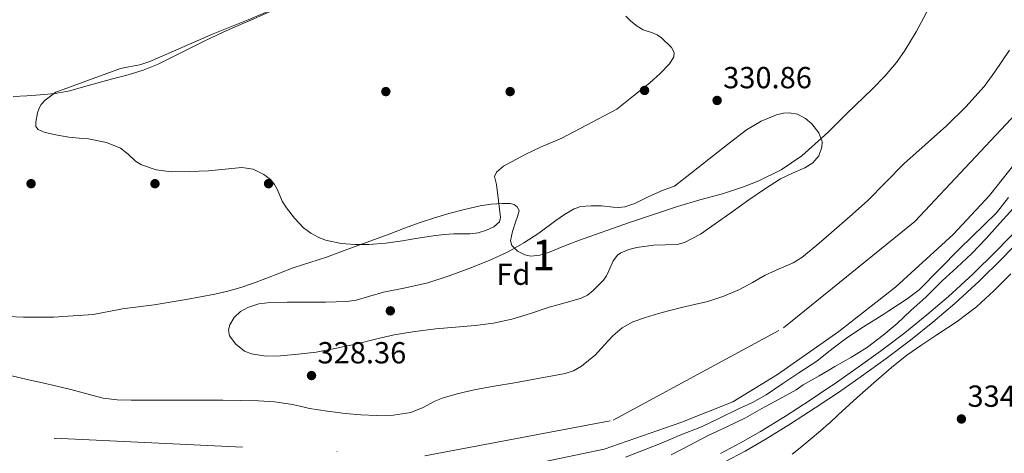
# Model space of a CAD drawing. Extents: x 594005 to 600901, y 720024 to 724747.
# Drawn here: x 595376 to 595699, y 721254 to 721397 of the extents above; entities that cross this region are included whole.
import ezdxf
from ezdxf.enums import TextEntityAlignment as Align

# ---------------------------------------------------------------- set-up
doc = ezdxf.new("R2010")
doc.units = 0
doc.header["$MEASUREMENT"] = 0
doc.linetypes.add('DGN Style 3', pattern=[108.46977400000002, 77.47841000000001, -30.991364])
doc.linetypes.add('DGN Style 4', pattern=[124.04293441000002, 61.98272800000001, -30.991364, 0.07747841000000001, -30.991364])
for name, color, linetype in [('Nivel 1', 7, 'Continuous'), ('Nivel 11', 7, 'Continuous'), ('Nivel 17', 7, 'Continuous'), ('Nivel 21', 7, 'Continuous'), ('Nivel 23', 7, 'Continuous'), ('Nivel 35', 7, 'Continuous'), ('Nivel 36', 7, 'Continuous'), ('Nivel 37', 7, 'Continuous'), ('Nivel 41', 7, 'Continuous'), ('Nivel 48', 7, 'Continuous'), ('Nivel 5', 7, 'Continuous'), ('Nivel 51', 7, 'Continuous'), ('Nivel 57', 7, 'Continuous'), ('Nivel 7', 7, 'Continuous')]:
    doc.layers.add(name, color=color, linetype=linetype)
doc.styles.add('Style-arial', font='arial.shx', dxfattribs={"bigfont": 'arialbig.shx'})
doc.styles.add('Style-arialn', font='arialn.shx', dxfattribs={"bigfont": 'arialnbig.shx'})

# ---------------------------------------------------------------- blocks, each defined once
blk = doc.blocks.new('5PATER')
at = {"layer": 'Nivel 7', "linetype": 'Continuous', "lineweight": 0}
h = blk.add_hatch(color=53, dxfattribs=at)
edge = h.paths.add_edge_path()
edge.add_ellipse((0, 0), major_axis=(-1.095731442945027, -1.110710700472634), ratio=0.9994222409660316, start_angle=0, end_angle=360)
blk = doc.blocks.new('5PERFI')
at = {"layer": 'Nivel 17', "linetype": 'Continuous', "lineweight": 0}
h = blk.add_hatch(color=7, dxfattribs=at)
edge = h.paths.add_edge_path()
edge.add_arc((0, 0), 1.55999999938624, 315.0000000018422, 675.0000000018422)

msp = doc.modelspace()

# ---------------------------------------------------------------- linework, layer by layer
at = {"layer": 'Nivel 1', "color": 7, "linetype": 'Continuous', "lineweight": 0}
msp.add_polyline3d([(595711.635, 721360.7749999999, 329.975), (595694.5360000001, 721339.098, 329.978), (595682.6769999999, 721326.3, 329.981), (595663.8130000001, 721309.074, 329.984), (595645.085, 721294.389, 329.984), (595624.96, 721280.3430000001, 329.991), (595610.3160000001, 721271.3630000001, 329.994), (595593.138, 721264.5490000001, 329.993), (595567.946, 721255.7250000001, 329.994), (595545.9450000001, 721251.2110000001, 329.993)], dxfattribs=at)
at = {"layer": 'Nivel 11', "color": 142, "linetype": 'Continuous', "lineweight": 13}
for points in [[(595392.8230000001, 721275.3900000001, 326.268), (595398.1059999999, 721273.933, 326.268), (595403.4310000001, 721272.5419999999, 326.268), (595408.003, 721271.966, 326.268), (595412.5989999999, 721271.854, 326.268), (595417.631, 721271.854, 326.316), (595422.663, 721271.854, 326.364), (595427.879, 721271.854, 326.364), (595433.095, 721271.854, 326.364), (595437.895, 721271.854, 326.364), (595442.6950000001, 721271.854, 326.364), (595448.567, 721271.7790000001, 326.364), (595454.439, 721271.6140000001, 326.364), (595459.7309999999, 721271.277, 326.364), (595464.9990000001, 721270.6059999999, 326.364), (595468.115, 721269.8999999999, 326.364), (595471.223, 721269.166, 326.364), (595477.061, 721268.2320000001, 326.364), (595482.935, 721267.486, 326.364), (595488.0460000001, 721267.081, 326.364), (595493.159, 721266.878, 326.364), (595498.8119999999, 721266.9510000001, 326.364), (595504.4550000001, 721267.774, 326.364), (595508.5530000001, 721269.4269999999, 326.364), (595512.425, 721271.5549999999, 326.364), (595515.1270000001, 721272.6540000001, 326.364), (595520.165, 721274.1059999999, 326.364), (595525.271, 721275.2779999999, 326.364), (595531.9029999999, 721276.44, 326.378), (595538.5349999999, 721277.598, 326.396), (595546.8740000001, 721279.075, 326.407), (595555.2069999999, 721280.6059999999, 326.412), (595557.9709999999, 721281.513, 326.412), (595560.52, 721282.996, 326.412), (595565.1910000001, 721286.814, 326.412), (595568.006, 721289.949, 326.412), (595570.807, 721293.0700000001, 326.412), (595573.912, 721295.6440000001, 326.412), (595577.3829999999, 721297.6140000001, 326.412), (595581.595, 721299.088, 326.412), (595585.8630000001, 721300.334, 326.412), (595589.604, 721301.3389999999, 326.412), (595593.351, 721302.318, 326.412), (595597.709, 721303.334, 326.412), (595602.071, 721304.3500000001, 326.412), (595607.352, 721306.0120000001, 326.412), (595612.439, 721308.2220000001, 326.412), (595616.6780000001, 721310.564, 326.412), (595620.871, 721312.9580000001, 326.412), (595625.46, 721315.0090000001, 326.412), (595630.0689999999, 721317.027, 326.412), (595632.919, 721318.7660000001, 326.412), (595637.909, 721322.807, 326.412), (595641.7579999999, 721326.1869999999, 326.412), (595642.727, 721327.038, 326.412), (595648.669, 721332.206, 326.412), (595654.551, 721337.4380000001, 326.412), (595660.5630000001, 721343.4739999999, 326.412), (595666.487, 721349.598, 326.412), (595673.433, 721355.8260000001, 326.412), (595680.4070000001, 721362.0460000001, 326.412), (595686.818, 721368.341, 326.429), (595692.811, 721375.007, 326.461), (595696.375, 721379.79, 326.476), (595701.105, 721386.9040000001, 326.487)], [(595700.8330000001, 721338.4340000001, 326.139), (595696.8970000001, 721333.49, 326.139), (595684.7209999999, 721321.618, 326.139), (595671.473, 721308.162, 326.139), (595667.5050000001, 721305.1540000001, 326.139), (595661.5530000001, 721301.202, 326.139), (595659.889, 721300.162, 326.139), (595653.217, 721296.0020000001, 326.139), (595647.6810000001, 721292.3219999999, 326.139), (595643.6170000001, 721289.314, 326.139), (595641.7579999999, 721287.825, 326.139), (595637.825, 721284.6740000001, 326.139), (595631.905, 721280.882, 326.139), (595626.689, 721277.314, 326.139), (595621.233, 721273.666, 326.139), (595616.7690000001, 721271.1540000001, 326.139), (595612.081, 721268.9780000001, 326.139), (595605.841, 721265.986, 326.139), (595600.017, 721263.058, 326.139), (595592.6570000001, 721260.2420000001, 326.139), (595587.585, 721258.098, 326.139), (595580.8970000001, 721255.426, 326.139), (595574.993, 721253.186, 326.139)], [(595373.463, 721279.8700000001, 326.268), (595378.4709999999, 721278.71, 326.268), (595383.479, 721277.55, 326.268), (595388.1510000001, 721276.47, 326.268), (595392.8230000001, 721275.3900000001, 326.268)]]:
    msp.add_polyline3d(points, dxfattribs=at)
at = {"layer": 'Nivel 21', "color": 7, "linetype": 'DGN Style 3', "lineweight": 0}
msp.add_polyline3d([(595606.2150000001, 721254.382, 332.3), (595612.8360000001, 721257.8589999999, 332.398), (595619.3189999999, 721261.5819999999, 332.476), (595627.53, 721266.663, 332.497), (595635.639, 721271.902, 332.492), (595641.7579999999, 721275.9909999999, 332.491), (595643.2050000001, 721276.9580000001, 332.491), (595650.6950000001, 721282.1259999999, 332.492), (595658.787, 721287.993, 332.505), (595666.743, 721294.0460000001, 332.524), (595674.03, 721299.881, 332.553), (595681.1270000001, 721305.95, 332.572), (595689.058, 721313.2520000001, 332.572), (595696.743, 721320.814, 332.572), (595704.5179999999, 721328.845, 332.572)], dxfattribs=at)
at = {"layer": 'Nivel 21', "color": 7, "linetype": 'Continuous', "lineweight": 0}
msp.add_polyline3d([(595706.774, 721326.7479999999, 332.572), (595698.9299999999, 721318.645, 332.572), (595691.182, 721311.021, 332.572), (595683.172, 721303.646, 332.572), (595675.994, 721297.5079999999, 332.553), (595668.638, 721291.618, 332.524), (595660.6240000001, 721285.52, 332.505), (595652.4739999999, 721279.611, 332.492), (595644.935, 721274.4099999999, 332.491), (595641.7579999999, 721272.287, 332.491), (595637.3300000001, 721269.328, 332.492), (595629.176, 721264.06, 332.497), (595620.8970000001, 721258.936, 332.476), (595614.3189999999, 721255.159, 332.398), (595607.6000000001, 721251.6300000001, 332.3)], dxfattribs=at)
at = {"layer": 'Nivel 23', "color": 70, "linetype": 'DGN Style 4', "lineweight": 0}
msp.add_polyline3d([(594909.1980000001, 721234.882, 327.041), (594966.3400000001, 721272.213, 327.749), (595040.973, 721286.212, 329.667), (595179.744, 721281.5460000001, 329.829), (595387.318, 721259.381, 329.19), (595509.0989999999, 721253.6059999999, 329.526), (595570.905, 721265.2720000001, 329.99), (595626.8800000001, 721295.604, 329.975), (595670.027, 721330.601, 329.956), (595721.338, 721385.4310000001, 329.956), (595752.824, 721442.594, 329.958), (595766.817, 721492.7579999999, 330.024), (595771.4820000001, 721549.9210000001, 330.03), (595764.45, 721609.8430000001, 330.05), (595755.121, 721636.675, 330.056), (595739.9610000001, 721651.8400000001, 329.291), (595728.2990000001, 721663.506, 328.778), (595714.3049999999, 721713.6699999999, 329.248), (595696.8130000001, 721813.997, 329.907), (595640.858, 721948.939, 329.918)], dxfattribs=at)
at = {"layer": 'Nivel 35', "color": 92, "linetype": 'DGN Style 3', "lineweight": 0}
for points in [[(595576.79, 721396.44, 334.483), (595578.8389999999, 721394.814, 334.46), (595580.811, 721393.631, 334.505), (595583.8840000001, 721392.568, 334.593), (595585.399, 721391.925, 334.63), (595586.855, 721390.942, 334.652), (595590.068, 721387.8360000001, 334.673), (595591.0190000001, 721386.199, 334.679), (595590.919, 721384.686, 334.684), (595589.4280000001, 721382.477, 334.664), (595586.422, 721379.1950000001, 334.608), (595583.031, 721376.2220000001, 334.652), (595577.6070000001, 721371.862, 334.884), (595572.183, 721367.5020000001, 335.116), (595554.1429999999, 721358.038, 334.869), (595547.1270000001, 721355.0220000001, 334.876), (595542.2860000001, 721352.7220000001, 334.877), (595537.5109999999, 721350.254, 334.876), (595534.936, 721348.7520000001, 334.876), (595532.5989999999, 721346.8459999999, 334.876), (595532.0050000001, 721345.3600000001, 334.85), (595532.574, 721342.7990000001, 334.755), (595533.2579999999, 721337.342, 334.409), (595533.943, 721331.8859999999, 334.14), (595533.6170000001, 721330.494, 334.116), (595531.76, 721328.8770000001, 334.125), (595529.3670000001, 721327.7420000001, 334.14), (595526.6440000001, 721326.878, 334.14), (595523.879, 721326.5260000001, 334.14), (595521.2609999999, 721326.551, 334.14), (595518.6470000001, 721326.5260000001, 334.14), (595515.5989999999, 721326.3, 334.168), (595512.567, 721325.966, 334.14), (595508.9920000001, 721325.4439999999, 333.904), (595505.4180000001, 721324.9210000001, 333.6), (595501.767, 721324.206, 333.5), (595496.257, 721323.469, 333.415), (595490.743, 721322.99, 333.436), (595486.1680000001, 721322.987, 333.801), (595481.591, 721323.422, 334.14), (595476.4979999999, 721324.494, 334.124), (595474.044, 721325.443, 334.113), (595471.655, 721326.75, 334.108), (595469.274, 721328.5549999999, 334.108), (595466.3, 721331.6769999999, 334.108), (595463.6229999999, 721335.054, 334.108), (595462.2679999999, 721337.315, 334.1), (595460.6910000001, 721340.9739999999, 334.079), (595459.706, 721342.7450000001, 334.073), (595458.3430000001, 721344.3659999999, 334.076), (595456.2, 721346.0900000001, 334.123), (595452.6969999999, 721347.8200000001, 334.272), (595448.967, 721348.3500000001, 334.412), (595443.4850000001, 721347.8289999999, 334.545), (595437.9909999999, 721347.2620000001, 334.652), (595431.9040000001, 721346.9950000001, 334.688), (595425.815, 721346.926, 334.716), (595420.8400000001, 721347.625, 334.836), (595415.9909999999, 721349.2620000001, 334.956), (595414.075, 721350.408, 334.969), (595411.577, 721352.7150000001, 334.957), (595409.095, 721354.6540000001, 334.956), (595404.4610000001, 721356.5150000001, 335.034), (595398.585, 721357.8160000001, 335.085), (595396.672, 721357.9280000001, 335.12), (595392.121, 721358.371, 335.223), (595388.3670000001, 721358.926, 335.333), (595385.7350000001, 721359.4750000001, 335.433), (595384.021, 721359.967, 335.516), (595382.105, 721360.8360000001, 335.653), (595381.271, 721361.8700000001, 335.804), (595381.2849999999, 721363.2650000001, 335.967), (595381.8659999999, 721366.3589999999, 336.278), (595382.382, 721367.8589999999, 336.424), (595383.031, 721369.0220000001, 336.54), (595384.416, 721370.5249999999, 336.693), (595387.896, 721373.1159999999, 336.945), (595409.1000000001, 721380.855, 337.559), (595411.8940000001, 721381.4550000001, 337.588), (595415.4110000001, 721382.0889999999, 337.607), (595418.7069999999, 721383.169, 337.481), (595439.5109999999, 721392.334, 338.444), (595451.0700000001, 721396.852, 338.827), (595472.703, 721406.1410000001, 339.577)], [(595575.1340000001, 721398.0959999999, 334.54), (595576.79, 721396.44, 334.483)], [(595591.0630000001, 721342.1740000001, 335.1), (595596.6950000001, 721346.6300000001, 335.14), (595602.327, 721351.0860000001, 335.18), (595608.524, 721355.942, 335.089), (595614.7590000001, 721360.7660000001, 334.908), (595619.527, 721363.5959999999, 334.788), (595624.631, 721365.646, 334.716), (595626.9210000001, 721366.2180000001, 334.716), (595628.726, 721366.318, 334.716), (595631.4720000001, 721365.825, 334.716), (595634.135, 721364.4140000001, 334.716), (595636.19, 721362.658, 334.716), (595638.463, 721359.7890000001, 334.716), (595639.575, 721356.75, 334.716), (595639.5430000001, 721354.994, 334.716), (595638.538, 721352.2320000001, 334.716), (595636.5349999999, 721349.8700000001, 334.716), (595633.895, 721348.2010000001, 334.712), (595629.8189999999, 721346.513, 334.695), (595625.9110000001, 721344.622, 334.668), (595620.7139999999, 721341.21, 334.578), (595615.5590000001, 721337.726, 334.492), (595610.003, 721333.7760000001, 334.468), (595604.4550000001, 721329.8060000001, 334.46), (595599.6170000001, 721326.4680000001, 334.472), (595594.4070000001, 721323.6780000001, 334.476), (595591.9380000001, 721323.051, 334.45), (595588.095, 721322.9510000001, 334.378), (595584.247, 721322.814, 334.316), (595578.764, 721322.0150000001, 334.263), (595576.068, 721321.3570000001, 334.245), (595573.4310000001, 721320.3019999999, 334.236), (595572.3389999999, 721319.541, 334.235), (595570.9920000001, 721317.696, 334.236), (595569.5830000001, 721314.355, 334.242), (595568.8060000001, 721312.736, 334.247), (595567.767, 721311.342, 334.252), (595564.3910000001, 721307.8999999999, 334.266), (595562.5290000001, 721306.4210000001, 334.279), (595560.423, 721305.3740000001, 334.3), (595555.173, 721303.8670000001, 334.39), (595549.9269999999, 721302.4299999999, 334.492), (595543.8400000001, 721300.4110000001, 334.587), (595537.703, 721298.494, 334.668), (595531.6780000001, 721297.216, 334.672), (595525.575, 721296.4140000001, 334.668), (595519.1259999999, 721295.865, 334.794), (595512.679, 721295.31, 334.924), (595505.827, 721294.4709999999, 334.968), (595499.0149999999, 721293.342, 334.956), (595492.902, 721291.8759999999, 334.893), (595486.807, 721290.3500000001, 334.78), (595480.095, 721288.952, 334.564), (595473.335, 721287.6939999999, 334.364), (595467.517, 721286.95, 334.279), (595461.6869999999, 721286.4780000001, 334.22), (595456.906, 721286.344, 334.178), (595452.119, 721287.0700000001, 334.156), (595449.8700000001, 721288.0249999999, 334.156), (595446.9580000001, 721290.304, 334.156), (595444.919, 721293.006, 334.156), (595444.578, 721294.9450000001, 334.156), (595444.9909999999, 721296.5989999999, 334.156), (595446.4269999999, 721299.0390000001, 334.156), (595448.5190000001, 721300.9739999999, 334.156), (595450.905, 721302.327, 334.158), (595454.523, 721303.5900000001, 334.165), (595458.263, 721304.014, 334.172), (595463.871, 721304.037, 334.17), (595469.479, 721304.0619999999, 334.172), (595476.4809999999, 721304.0700000001, 334.298), (595483.479, 721304.27, 334.46), (595486.5290000001, 721304.7339999999, 334.5), (595491.004, 721306.037, 334.554), (595495.479, 721307.342, 334.588), (595502.7760000001, 721308.838, 334.614), (595510.0549999999, 721310.462, 334.62), (595517.033, 721312.693, 334.613), (595523.895, 721315.294, 334.588), (595530.2280000001, 721317.753, 334.548), (595536.4070000001, 721320.574, 334.508), (595541.564, 721323.5860000001, 334.475), (595546.5830000001, 721326.798, 334.444), (595552.1529999999, 721330.8870000001, 334.439), (595554.9909999999, 721332.935, 334.454), (595558.1510000001, 721334.75, 334.476), (595560.348, 721335.4850000001, 334.517), (595563.7050000001, 721335.7660000001, 334.623), (595567.0789999999, 721335.7579999999, 334.684), (595570.94, 721335.362, 334.672), (595572.8670000001, 721335.186, 334.661), (595574.7749999999, 721335.3900000001, 334.652), (595578.051, 721336.5360000001, 334.571), (595582.709, 721338.8300000001, 334.415), (595587.415, 721340.926, 334.652), (595589.2390000001, 721341.55, 334.876), (595591.0630000001, 721342.1740000001, 335.1)]]:
    msp.add_polyline3d(points, dxfattribs=at)
at = {"layer": 'Nivel 36', "color": 92, "linetype": 'Continuous', "lineweight": 0}
for points in [[(595421.4310000001, 721382.334, 332.492), (595426.726, 721384.967, 332.495), (595432.007, 721387.6140000001, 332.492), (595437.2990000001, 721390.182, 332.528), (595442.615, 721392.702, 332.556), (595447.7550000001, 721395.0090000001, 332.556), (595452.919, 721397.2620000001, 332.556), (595457.8289999999, 721399.3929999999, 332.556), (595462.7749999999, 721401.4380000001, 332.556), (595467.8929999999, 721403.298, 332.548)], [(595373.831, 721371.6780000001, 331.74), (595378.3060000001, 721371.865, 331.782), (595382.7749999999, 721372.206, 331.868), (595387.663, 721372.6980000001, 332.01), (595392.487, 721373.598, 332.156), (595396.943, 721374.841, 332.27), (595401.3829999999, 721376.1100000001, 332.348), (595406.503, 721377.456, 332.392), (595411.6229999999, 721378.814, 332.428), (595416.605, 721380.3600000001, 332.462), (595421.4310000001, 721382.334, 332.492)], [(595629.719, 721254.1329999999, 333.734), (595632.3589999999, 721256.2380000001, 334.044), (595635.719, 721258.9639999999, 334.095), (595639.0789999999, 721261.7420000001, 334.124), (595641.7579999999, 721264.1499999999, 334.138), (595641.99, 721264.358, 334.139), (595644.8389999999, 721267.006, 334.156), (595651.149, 721272.6969999999, 334.203), (595657.479, 721278.3659999999, 334.252), (595662.3570000001, 721282.645, 334.27), (595667.463, 721286.638, 334.268), (595672.3500000001, 721290.02, 334.101), (595677.2550000001, 721293.3740000001, 333.996), (595683.95, 721297.7790000001, 334.205), (595690.3589999999, 721302.5260000001, 334.46), (595696.031, 721307.8600000001, 334.773), (595701.575, 721313.358, 334.988)]]:
    msp.add_polyline3d(points, dxfattribs=at)
at = {"layer": 'Nivel 5', "color": 30, "linetype": 'Continuous', "lineweight": 0, "elevation": 330, "flags": 128}
for points in [[(595632.9269999999, 721352.2139999999), (595640.5079999999, 721358.966), (595641.7579999999, 721360.199), (595647.6950000001, 721366.054), (595656.1070000001, 721374.2), (595660.1740000001, 721378.398), (595663.983, 721382.8700000001), (595666.774, 721386.787), (595670.446, 721392.9580000001), (595673.855, 721399.2860000001), (595678.0149999999, 721407.0530000001), (595682.0789999999, 721414.8700000001), (595685.3940000001, 721421.379), (595688.3670000001, 721428.038), (595691.1240000001, 721435.2930000001), (595693.871, 721442.55), (595696.868, 721450.3800000001), (595699.855, 721458.2139999999)], [(595371.879, 721299.412), (595377.2309999999, 721299.158), (595382.159, 721299.1030000001), (595387.087, 721299.19), (595393.6100000001, 721299.5560000001), (595400.1270000001, 721300.0700000001), (595409.2609999999, 721301.7890000001), (595409.7110000001, 721301.8459999999), (595420.183, 721303.2220000001), (595430.655, 721304.95), (595435.3859999999, 721305.814), (595440.111, 721306.7420000001), (595444.398, 721307.709), (595448.6229999999, 721308.9180000001), (595452.7690000001, 721310.3700000001), (595456.879, 721311.9099999999), (595461.3289999999, 721313.6699999999), (595465.791, 721315.398), (595471.271, 721317.1570000001), (595476.7509999999, 721318.9180000001), (595481.487, 721320.646), (595486.223, 721322.3740000001), (595497.3430000001, 721326.422), (595502.4380000001, 721328.358), (595507.5349999999, 721330.294), (595512.244, 721331.828), (595517.007, 721333.206), (595522.135, 721334.577), (595527.311, 721335.798), (595530.929, 721336.301), (595534.575, 721336.47), (595537.165, 721336.521), (595538.406, 721336.189), (595539.5190000001, 721335.334), (595540.033, 721334.121), (595539.5560000001, 721332.2250000001), (595538.831, 721330.342), (595537.841, 721327.2990000001), (595537.2150000001, 721324.2779999999), (595537.6799999999, 721322.746), (595539.5179999999, 721320.8189999999), (595541.9510000001, 721319.5900000001), (595543.8940000001, 721319.233), (595546.862, 721319.487), (595549.7110000001, 721320.358), (595554.791, 721322.4750000001), (595559.9029999999, 721324.5179999999), (595575.9480000001, 721330.1400000001), (595592.0630000001, 721335.574), (595599.4650000001, 721337.6780000001), (595606.895, 721339.7339999999), (595613.7779999999, 721342.033), (595618.8500000001, 721344.017), (595626.1610000001, 721347.615), (595632.9269999999, 721352.2139999999)], [(595702.223, 721334.71), (595697.087, 721329.014), (595693.487, 721325.0460000001), (595688.783, 721320.054), (595683.8870000001, 721315.4299999999), (595679.0549999999, 721311.078), (595673.679, 721305.7820000001), (595668.767, 721301.334), (595664.2069999999, 721297.0460000001), (595659.6950000001, 721293.2220000001), (595654.463, 721289.27), (595649.2949999999, 721286.038), (595643.743, 721282.9340000001), (595641.7579999999, 721281.747), (595638.6070000001, 721279.862), (595633.3589999999, 721276.966), (595631.087, 721275.2860000001), (595625.5190000001, 721272.246), (595619.807, 721269.1100000001), (595614.479, 721266.0860000001), (595608.335, 721263.0619999999), (595602.2069999999, 721260.2139999999), (595596.1429999999, 721257.1100000001), (595590.047, 721253.862)]]:
    msp.add_lwpolyline(points, dxfattribs=at)
at = {"layer": 'Nivel 51', "color": 143, "linetype": 'Continuous', "lineweight": 13}
for points in [[(595701.105, 721386.9040000001, 326.487), (595696.375, 721379.79, 326.476), (595692.811, 721375.007, 326.461), (595686.818, 721368.341, 326.429), (595680.4070000001, 721362.0460000001, 326.412), (595673.433, 721355.8260000001, 326.412), (595666.487, 721349.598, 326.412), (595660.5630000001, 721343.4739999999, 326.412), (595654.551, 721337.4380000001, 326.412), (595648.669, 721332.206, 326.412), (595642.727, 721327.038, 326.412), (595641.7579999999, 721326.1869999999, 326.412), (595637.909, 721322.807, 326.412), (595632.919, 721318.7660000001, 326.412), (595630.0689999999, 721317.027, 326.412), (595625.46, 721315.0090000001, 326.412), (595620.871, 721312.9580000001, 326.412), (595616.6780000001, 721310.564, 326.412), (595612.439, 721308.2220000001, 326.412), (595607.352, 721306.0120000001, 326.412), (595602.071, 721304.3500000001, 326.412), (595597.709, 721303.334, 326.412), (595593.351, 721302.318, 326.412), (595589.604, 721301.3389999999, 326.412), (595585.8630000001, 721300.334, 326.412), (595581.595, 721299.088, 326.412), (595577.3829999999, 721297.6140000001, 326.412), (595573.912, 721295.6440000001, 326.412), (595570.807, 721293.0700000001, 326.412), (595568.006, 721289.949, 326.412), (595565.1910000001, 721286.814, 326.412), (595560.52, 721282.996, 326.412), (595557.9709999999, 721281.513, 326.412), (595555.2069999999, 721280.6059999999, 326.412), (595546.8740000001, 721279.075, 326.407), (595538.5349999999, 721277.598, 326.396), (595531.9029999999, 721276.44, 326.378), (595525.271, 721275.2779999999, 326.364), (595520.165, 721274.1059999999, 326.364), (595515.1270000001, 721272.6540000001, 326.364), (595512.425, 721271.5549999999, 326.364), (595508.5530000001, 721269.4269999999, 326.364), (595504.4550000001, 721267.774, 326.364), (595498.8119999999, 721266.9510000001, 326.364), (595493.159, 721266.878, 326.364), (595488.0460000001, 721267.081, 326.364), (595482.935, 721267.486, 326.364), (595477.061, 721268.2320000001, 326.364), (595471.223, 721269.166, 326.364), (595468.115, 721269.8999999999, 326.364), (595464.9990000001, 721270.6059999999, 326.364), (595459.7309999999, 721271.277, 326.364), (595454.439, 721271.6140000001, 326.364), (595448.567, 721271.7790000001, 326.364), (595442.6950000001, 721271.854, 326.364), (595437.895, 721271.854, 326.364), (595433.095, 721271.854, 326.364), (595427.879, 721271.854, 326.364), (595422.663, 721271.854, 326.364), (595417.631, 721271.854, 326.316), (595412.5989999999, 721271.854, 326.268), (595408.003, 721271.966, 326.268), (595403.4310000001, 721272.5419999999, 326.268), (595398.1059999999, 721273.933, 326.268), (595392.8230000001, 721275.3900000001, 326.268), (595388.1510000001, 721276.47, 326.268), (595383.479, 721277.55, 326.268), (595378.4709999999, 721278.71, 326.268), (595373.463, 721279.8700000001, 326.268)], [(595574.993, 721253.186, 326.139), (595580.8970000001, 721255.426, 326.139), (595587.585, 721258.098, 326.139), (595592.6570000001, 721260.2420000001, 326.139), (595600.017, 721263.058, 326.139), (595605.841, 721265.986, 326.139), (595612.081, 721268.9780000001, 326.139), (595616.7690000001, 721271.1540000001, 326.139), (595621.233, 721273.666, 326.139), (595626.689, 721277.314, 326.139), (595631.905, 721280.882, 326.139), (595637.825, 721284.6740000001, 326.139), (595641.7579999999, 721287.825, 326.139), (595643.6170000001, 721289.314, 326.139), (595647.6810000001, 721292.3219999999, 326.139), (595653.217, 721296.0020000001, 326.139), (595659.889, 721300.162, 326.139), (595661.5530000001, 721301.202, 326.139), (595667.5050000001, 721305.1540000001, 326.139), (595671.473, 721308.162, 326.139), (595684.7209999999, 721321.618, 326.139), (595696.8970000001, 721333.49, 326.139), (595700.8330000001, 721338.4340000001, 326.139)]]:
    msp.add_polyline3d(points, dxfattribs=at)
at = {"layer": 'Nivel 57', "color": 92, "linetype": 'DGN Style 3', "lineweight": 0}
msp.add_polyline3d([(595472.703, 721406.1410000001, 339.577), (595451.0700000001, 721396.852, 338.827), (595439.5109999999, 721392.334, 338.444), (595418.7069999999, 721383.169, 337.481), (595415.4110000001, 721382.0889999999, 337.607), (595411.8940000001, 721381.4550000001, 337.588), (595409.1000000001, 721380.855, 337.559), (595387.896, 721373.1159999999, 336.945), (595384.416, 721370.5249999999, 336.693), (595383.031, 721369.0220000001, 336.54), (595382.382, 721367.8589999999, 336.424), (595381.8659999999, 721366.3589999999, 336.278), (595381.2849999999, 721363.2650000001, 335.967), (595381.271, 721361.8700000001, 335.804), (595382.105, 721360.8360000001, 335.653), (595384.021, 721359.967, 335.516), (595385.7350000001, 721359.4750000001, 335.433), (595388.3670000001, 721358.926, 335.333), (595392.121, 721358.371, 335.223), (595396.672, 721357.9280000001, 335.12), (595398.585, 721357.8160000001, 335.085), (595404.4610000001, 721356.5150000001, 335.034), (595409.095, 721354.6540000001, 334.956), (595411.577, 721352.7150000001, 334.957), (595414.075, 721350.408, 334.969), (595415.9909999999, 721349.2620000001, 334.956), (595420.8400000001, 721347.625, 334.836), (595425.815, 721346.926, 334.716), (595431.9040000001, 721346.9950000001, 334.688), (595437.9909999999, 721347.2620000001, 334.652), (595443.4850000001, 721347.8289999999, 334.545), (595448.967, 721348.3500000001, 334.412), (595452.6969999999, 721347.8200000001, 334.272), (595456.2, 721346.0900000001, 334.123), (595458.3430000001, 721344.3659999999, 334.076), (595459.706, 721342.7450000001, 334.073), (595460.6910000001, 721340.9739999999, 334.079), (595462.2679999999, 721337.315, 334.1), (595463.6229999999, 721335.054, 334.108), (595466.3, 721331.6769999999, 334.108), (595469.274, 721328.5549999999, 334.108), (595471.655, 721326.75, 334.108), (595474.044, 721325.443, 334.113), (595476.4979999999, 721324.494, 334.124), (595481.591, 721323.422, 334.14), (595486.1680000001, 721322.987, 333.801), (595490.743, 721322.99, 333.436), (595496.257, 721323.469, 333.415), (595501.767, 721324.206, 333.5), (595505.4180000001, 721324.9210000001, 333.6), (595508.9920000001, 721325.4439999999, 333.904), (595512.567, 721325.966, 334.14), (595515.5989999999, 721326.3, 334.168), (595518.6470000001, 721326.5260000001, 334.14), (595521.2609999999, 721326.551, 334.14), (595523.879, 721326.5260000001, 334.14), (595526.6440000001, 721326.878, 334.14), (595529.3670000001, 721327.7420000001, 334.14), (595531.76, 721328.8770000001, 334.125), (595533.6170000001, 721330.494, 334.116), (595533.943, 721331.8859999999, 334.14), (595533.2579999999, 721337.342, 334.409), (595532.574, 721342.7990000001, 334.755), (595532.0050000001, 721345.3600000001, 334.85), (595532.5989999999, 721346.8459999999, 334.876), (595534.936, 721348.7520000001, 334.876), (595537.5109999999, 721350.254, 334.876), (595542.2860000001, 721352.7220000001, 334.877), (595547.1270000001, 721355.0220000001, 334.876), (595554.1429999999, 721358.038, 334.869), (595572.183, 721367.5020000001, 335.116), (595577.6070000001, 721371.862, 334.884), (595583.031, 721376.2220000001, 334.652), (595586.422, 721379.1950000001, 334.608), (595589.4280000001, 721382.477, 334.664), (595590.919, 721384.686, 334.684), (595591.0190000001, 721386.199, 334.679), (595590.068, 721387.8360000001, 334.673), (595586.855, 721390.942, 334.652), (595585.399, 721391.925, 334.63), (595583.8840000001, 721392.568, 334.593), (595580.811, 721393.631, 334.505), (595578.8389999999, 721394.814, 334.46), (595576.79, 721396.44, 334.483), (595575.1340000001, 721398.0959999999, 334.54)], dxfattribs=at)
msp.add_polyline3d([(595591.0630000001, 721342.1740000001, 335.1), (595589.2390000001, 721341.55, 334.876), (595587.415, 721340.926, 334.652), (595582.709, 721338.8300000001, 334.415), (595578.051, 721336.5360000001, 334.571), (595574.7749999999, 721335.3900000001, 334.652), (595572.8670000001, 721335.186, 334.661), (595570.94, 721335.362, 334.672), (595567.0789999999, 721335.7579999999, 334.684), (595563.7050000001, 721335.7660000001, 334.623), (595560.348, 721335.4850000001, 334.517), (595558.1510000001, 721334.75, 334.476), (595554.9909999999, 721332.935, 334.454), (595552.1529999999, 721330.8870000001, 334.439), (595546.5830000001, 721326.798, 334.444), (595541.564, 721323.5860000001, 334.475), (595536.4070000001, 721320.574, 334.508), (595530.2280000001, 721317.753, 334.548), (595523.895, 721315.294, 334.588), (595517.033, 721312.693, 334.613), (595510.0549999999, 721310.462, 334.62), (595502.7760000001, 721308.838, 334.614), (595495.479, 721307.342, 334.588), (595491.004, 721306.037, 334.554), (595486.5290000001, 721304.7339999999, 334.5), (595483.479, 721304.27, 334.46), (595476.4809999999, 721304.0700000001, 334.298), (595469.479, 721304.0619999999, 334.172), (595463.871, 721304.037, 334.17), (595458.263, 721304.014, 334.172), (595454.523, 721303.5900000001, 334.165), (595450.905, 721302.327, 334.158), (595448.5190000001, 721300.9739999999, 334.156), (595446.4269999999, 721299.0390000001, 334.156), (595444.9909999999, 721296.5989999999, 334.156), (595444.578, 721294.9450000001, 334.156), (595444.919, 721293.006, 334.156), (595446.9580000001, 721290.304, 334.156), (595449.8700000001, 721288.0249999999, 334.156), (595452.119, 721287.0700000001, 334.156), (595456.906, 721286.344, 334.178), (595461.6869999999, 721286.4780000001, 334.22), (595467.517, 721286.95, 334.279), (595473.335, 721287.6939999999, 334.364), (595480.095, 721288.952, 334.564), (595486.807, 721290.3500000001, 334.78), (595492.902, 721291.8759999999, 334.893), (595499.0149999999, 721293.342, 334.956), (595505.827, 721294.4709999999, 334.968), (595512.679, 721295.31, 334.924), (595519.1259999999, 721295.865, 334.794), (595525.575, 721296.4140000001, 334.668), (595531.6780000001, 721297.216, 334.672), (595537.703, 721298.494, 334.668), (595543.8400000001, 721300.4110000001, 334.587), (595549.9269999999, 721302.4299999999, 334.492), (595555.173, 721303.8670000001, 334.39), (595560.423, 721305.3740000001, 334.3), (595562.5290000001, 721306.4210000001, 334.279), (595564.3910000001, 721307.8999999999, 334.266), (595567.767, 721311.342, 334.252), (595568.8060000001, 721312.736, 334.247), (595569.5830000001, 721314.355, 334.242), (595570.9920000001, 721317.696, 334.236), (595572.3389999999, 721319.541, 334.235), (595573.4310000001, 721320.3019999999, 334.236), (595576.068, 721321.3570000001, 334.245), (595578.764, 721322.0150000001, 334.263), (595584.247, 721322.814, 334.316), (595588.095, 721322.9510000001, 334.378), (595591.9380000001, 721323.051, 334.45), (595594.4070000001, 721323.6780000001, 334.476), (595599.6170000001, 721326.4680000001, 334.472), (595604.4550000001, 721329.8060000001, 334.46), (595610.003, 721333.7760000001, 334.468), (595615.5590000001, 721337.726, 334.492), (595620.7139999999, 721341.21, 334.578), (595625.9110000001, 721344.622, 334.668), (595629.8189999999, 721346.513, 334.695), (595633.895, 721348.2010000001, 334.712), (595636.5349999999, 721349.8700000001, 334.716), (595638.538, 721352.2320000001, 334.716), (595639.5430000001, 721354.994, 334.716), (595639.575, 721356.75, 334.716), (595638.463, 721359.7890000001, 334.716), (595636.19, 721362.658, 334.716), (595634.135, 721364.4140000001, 334.716), (595631.4720000001, 721365.825, 334.716), (595628.726, 721366.318, 334.716), (595626.9210000001, 721366.2180000001, 334.716), (595624.631, 721365.646, 334.716), (595619.527, 721363.5959999999, 334.788), (595614.7590000001, 721360.7660000001, 334.908), (595608.524, 721355.942, 335.089), (595602.327, 721351.0860000001, 335.18), (595596.6950000001, 721346.6300000001, 335.14)], close=True, dxfattribs=at)

# ---------------------------------------------------------------- block references
at = {"layer": 'Nivel 17', "color": 7, "linetype": 'Continuous', "lineweight": 0}
for p in [(595496.277, 721373.3, 330.994), (595537.1089999999, 721373.3, 330.994), (595581.2690000001, 721373.6840000001, 330.994), (595379.733, 721343.0279999999, 330.738), (595420.4369999999, 721343.0279999999, 330.738), (595457.7490000001, 721343.0279999999, 330.738), (595497.7490000001, 721301.236, 328.498)]:
    msp.add_blockref('5PERFI', p, dxfattribs=at)
at = {"layer": 'Nivel 7', "color": 53, "linetype": 'Continuous', "lineweight": 0}
for p in [(595605.1030000001, 721370.3900000001, 330.856), (595471.855, 721279.9580000001, 328.36), (595685.3589999999, 721265.686, 334.44)]:
    msp.add_blockref('5PATER', p, dxfattribs=at)

# ---------------------------------------------------------------- texts
at = {"layer": 'Nivel 37', "color": 92, "linetype": 'Continuous', "lineweight": 0, "style": 'Style-arial'}
msp.add_text('Fd', height=7.000002, dxfattribs=at).set_placement((595538.1789673101, 721313.2650009999, 329.872), align=Align.MIDDLE_CENTER)
at = {"layer": 'Nivel 41', "color": 7, "linetype": 'Continuous', "lineweight": 0, "style": 'Style-arial'}
for s, p in [('330.86', (595607.0889999999, 721374.3900000001, 330.856)), ('328.36', (595473.841, 721283.9580000001, 328.36)), ('334.44', (595687.345, 721269.686, 334.44))]:
    msp.add_text(s, height=7.000002, dxfattribs=at).set_placement(p)
at = {"layer": 'Nivel 48', "color": 92, "linetype": 'Continuous', "lineweight": 0, "style": 'Style-arialn'}
msp.add_text('1', height=10.000002, dxfattribs=at).set_placement((595548.0841957277, 721319.602001, 330), align=Align.MIDDLE_CENTER)

doc.saveas('drawing.dxf')
